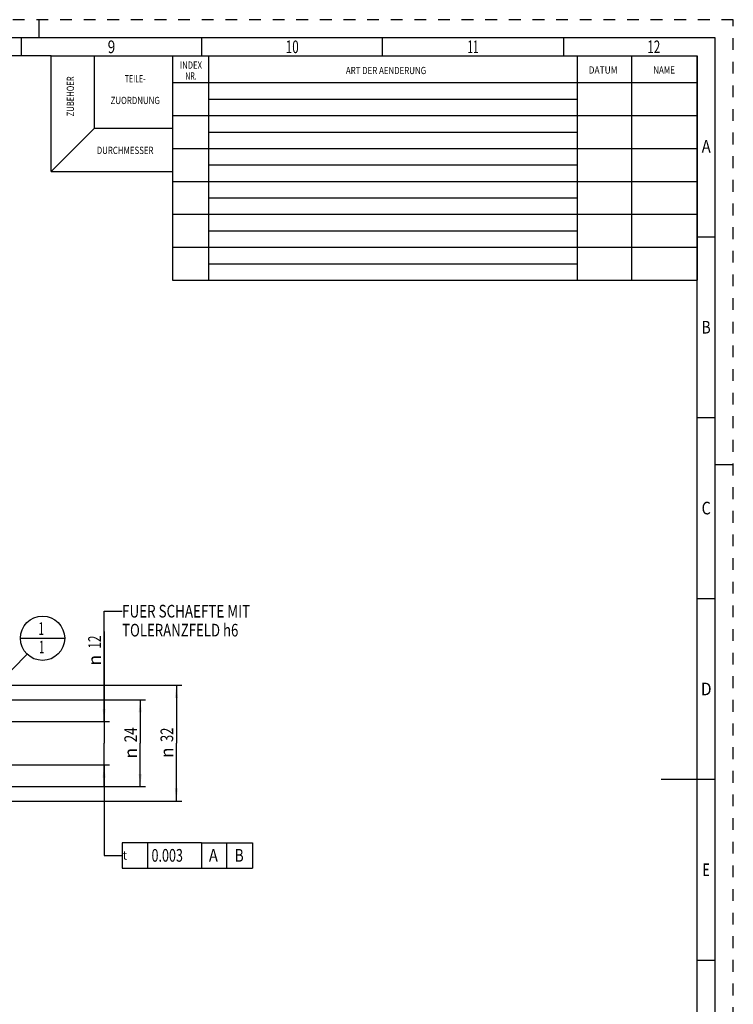
# Model space of a CAD drawing. Units: millimetres. Extents: x 0 to 594, y 0 to 420.
# Drawn here: x 397 to 594, y 148 to 420 of the extents above; entities that cross this region are included whole.
import ezdxf
from ezdxf.enums import TextEntityAlignment as Align

# ---------------------------------------------------------------- set-up
doc = ezdxf.new("R2010")
doc.units = ezdxf.units.MM
doc.header["$LTSCALE"] = 32.67
doc.linetypes.add('HIDDEN', pattern=[0.2, 0.1, -0.1])
doc.layers.get('0').update_dxf_attribs({"linetype": 'CONTINUOUS'})
for name, color, linetype in [('30302825#AF1_DIM', 7, 'CONTINUOUS'), ('606203291-000-00-ED1_CL', 7, 'CONTINUOUS'), ('606203291-000-00-ED1_FORMAT', 7, 'CONTINUOUS')]:
    doc.layers.add(name, color=color, linetype=linetype)
doc.styles.get("Standard").update_dxf_attribs({"font": 'TXT.SHX', "width": 0.7})
doc.styles.add('TEXTSTYLE_2', font='TXT.SHX', dxfattribs={"width": 0.675})
doc.styles.add('TEXTSTYLE_3', font='gdt', dxfattribs={"width": 0.7})
doc.dimstyles.new('DIMSTYLE_1', dxfattribs={"dimtxt": 3.5, "dimasz": 3.5, "dimexe": 0.18, "dimexo": 0.0625, "dimgap": 0.09, "dimtad": 1, "dimdec": 3, "dimdsep": 46, "dimtxsty": 'STANDARD', "dimblk": '_FILLED', "dimblk1": '_FILLED', "dimblk2": '_FILLED', "dimcen": 0.09, "dimclrt": 2, "dimadec": 0, "dimazin": 0, "dimtp": 0.15, "dimtm": 0.15, "dimtfac": 1, "dimtdec": 3, "dimtofl": 0, "dimtmove": 0, "dimatfit": 3, "dimldrblk": '_FILLED', "dimfxl": 1, "dimtolj": 1, "dimarcsym": 0})
doc.dimstyles.new('DIMSTYLE_2', dxfattribs={"dimtxt": 3.5, "dimasz": 3.5, "dimexe": 0.18, "dimexo": 0.0625, "dimgap": 0.09, "dimtad": 1, "dimdec": 3, "dimdsep": 46, "dimtxsty": 'STANDARD', "dimblk": '_FILLED', "dimblk1": '_FILLED', "dimblk2": '_FILLED', "dimcen": 0.09, "dimclrt": 2, "dimadec": 0, "dimazin": 0, "dimtp": 0.1, "dimtm": 0.1, "dimtfac": 1, "dimtdec": 3, "dimtofl": 0, "dimtmove": 0, "dimatfit": 3, "dimldrblk": '_FILLED', "dimfxl": 1, "dimtolj": 1, "dimarcsym": 0})
doc.dimstyles.get("Standard").update_dxf_attribs({"dimtxt": 3.5, "dimasz": 3.5, "dimexe": 0.18, "dimexo": 0.0625, "dimgap": 0.09, "dimtad": 1, "dimdec": 3, "dimdsep": 46, "dimtxsty": 'STANDARD', "dimblk": '_FILLED', "dimblk1": '_FILLED', "dimblk2": '_FILLED', "dimcen": 0.09, "dimclrt": 2, "dimadec": 0, "dimazin": 0, "dimtol": 1, "dimtp": 0.005, "dimtm": 0.005, "dimtfac": 1, "dimtdec": 3, "dimtofl": 0, "dimtmove": 0, "dimatfit": 3, "dimldrblk": '_FILLED', "dimfxl": 1, "dimtolj": 1, "dimarcsym": 0})

# ---------------------------------------------------------------- blocks, each defined once
blk = doc.blocks.new('_FILLED')
at = {"color": 0, "linetype": 'BYBLOCK'}
blk.add_solid([(0, 0), (-1, 0.125), (-1, -0.125)], dxfattribs=at)
blk = doc.blocks.new('*D2')
at = {"layer": '30302825#AF1_DIM', "color": 3, "linetype": 'CONTINUOUS'}
for p, q in [((389.95, 232), (431.45, 232)), ((429.95, 232), (429.95, 220)), ((429.95, 208), (429.95, 220)), ((389.95, 208), (431.45, 208))]:
    blk.add_line(p, q, dxfattribs=at)
at = {"layer": '30302825#AF1_DIM', "color": 3, "linetype": 'CONTINUOUS', "xscale": 3.5, "yscale": 3.5, "zscale": 3.5}
for p, rotation in [((429.95, 232), 90), ((429.95, 208), 270)]:
    blk.add_blockref('_FILLED', p, dxfattribs=dict(at, rotation=rotation))
at = {"layer": '30302825#AF1_DIM', "color": 2, "linetype": 'CONTINUOUS', "width": 0.785714}
blk.add_text('24', height=3.5, rotation=90, dxfattribs=at).set_placement((429.07, 222.33), align=Align.CENTER)
at = {"layer": '30302825#AF1_DIM', "color": 2, "linetype": 'CONTINUOUS', "style": 'TEXTSTYLE_3'}
blk.add_text('n', height=3.5, rotation=90, dxfattribs=at).set_placement((429.07, 217.25), align=Align.CENTER)
blk = doc.blocks.new('*D7')
at = {"layer": '30302825#AF1_DIM', "color": 3, "linetype": 'CONTINUOUS'}
for p, q in [((331.95, 236), (441.45, 236)), ((439.95, 236), (439.95, 220)), ((439.95, 204), (439.95, 220)), ((331.95, 204), (441.45, 204))]:
    blk.add_line(p, q, dxfattribs=at)
at = {"layer": '30302825#AF1_DIM', "color": 3, "linetype": 'CONTINUOUS', "xscale": 3.5, "yscale": 3.5, "zscale": 3.5}
for p, rotation in [((439.95, 236), 90), ((439.95, 204), 270)]:
    blk.add_blockref('_FILLED', p, dxfattribs=dict(at, rotation=rotation))
at = {"layer": '30302825#AF1_DIM', "color": 2, "linetype": 'CONTINUOUS', "width": 0.75}
blk.add_text('32', height=3.5, rotation=90, dxfattribs=at).set_placement((439.07, 222.33), align=Align.CENTER)
at = {"layer": '30302825#AF1_DIM', "color": 2, "linetype": 'CONTINUOUS', "style": 'TEXTSTYLE_3'}
blk.add_text('n', height=3.5, rotation=90, dxfattribs=at).set_placement((439.07, 217.38), align=Align.CENTER)
blk = doc.blocks.new('*D8')
at = {"layer": '30302825#AF1_DIM', "color": 3, "linetype": 'CONTINUOUS'}
for p, q in [((419.95, 226), (419.95, 250.92)), ((419.95, 250.92), (419.95, 220)), ((389.95, 226), (421.45, 226)), ((419.95, 208), (419.95, 220)), ((389.95, 214), (421.45, 214)), ((419.95, 214), (419.95, 208))]:
    blk.add_line(p, q, dxfattribs=at)
at = {"layer": '30302825#AF1_DIM', "color": 3, "linetype": 'CONTINUOUS', "xscale": 3.5, "yscale": 3.5, "zscale": 3.5}
for p, rotation in [((419.95, 226), 270), ((419.95, 214), 90)]:
    blk.add_blockref('_FILLED', p, dxfattribs=dict(at, rotation=rotation))
at = {"layer": '30302825#AF1_DIM', "color": 2, "linetype": 'CONTINUOUS', "width": 0.678571}
blk.add_text('12', height=3.5, rotation=90, dxfattribs=at).set_placement((419.07, 246.17))
at = {"layer": '30302825#AF1_DIM', "color": 2, "linetype": 'CONTINUOUS', "style": 'TEXTSTYLE_3'}
blk.add_text('n', height=3.5, rotation=90, dxfattribs=at).set_placement((419.07, 241.5))
blk = doc.blocks.new('GEOM_TOLERANCE_SYMBOLS_BL2', base_point=(440.47, 189))
at = {"layer": '606203291-000-00-ED1_CL', "color": 3, "linetype": 'CONTINUOUS'}
for p, q in [((424.95, 192.5), (424.95, 185.5)), ((446.95, 192.5), (424.95, 192.5)), ((431.95, 192.5), (431.95, 185.5)), ((446.95, 192.5), (446.95, 185.5)), ((446.95, 192.5), (453.95, 192.5)), ((453.95, 185.5), (453.95, 192.5)), ((453.99, 192.5), (460.99, 192.5)), ((460.99, 192.5), (460.99, 185.5)), ((419.95, 189), (424.95, 189)), ((424.95, 185.5), (446.95, 185.5)), ((446.95, 185.5), (453.95, 185.5)), ((453.99, 185.5), (460.99, 185.5))]:
    blk.add_line(p, q, dxfattribs=at)
at = {"layer": '606203291-000-00-ED1_CL', "color": 2, "linetype": 'CONTINUOUS'}
for s, width, p in [('0.003', 0.728571, (433.08, 187.25)), ('A', 0.857143, (448.95, 187.25)), ('B', 0.785714, (456.11, 187.25))]:
    blk.add_text(s, height=3.5, dxfattribs=dict(at, width=width)).set_placement(p)
at = {"layer": '606203291-000-00-ED1_CL', "color": 2, "linetype": 'CONTINUOUS', "style": 'TEXTSTYLE_3'}
blk.add_text('t', height=2.4, dxfattribs=at).set_placement((425.1, 187.8))
blk = doc.blocks.new('BOMBALLOON_BL4', base_point=(402.95, 249))
at = {"layer": '606203291-000-00-ED1_CL', "color": 3, "linetype": 'CONTINUOUS'}
blk.add_line((396.82, 249), (409.07, 249), dxfattribs=at)
blk.add_circle((402.95, 249), 6.12, dxfattribs=at)
at = {"layer": '606203291-000-00-ED1_CL', "color": 2, "linetype": 'CONTINUOUS', "width": 0.571429}
for p in [(401.85, 249.94), (401.95, 244.83)]:
    blk.add_text('1', height=3.5, dxfattribs=at).set_placement(p)

msp = doc.modelspace()

# ---------------------------------------------------------------- linework, layer by layer
at = {"layer": '606203291-000-00-ED1_FORMAT', "color": 6, "linetype": 'HIDDEN'}
for p, q in [((594, 420), (0, 420)), ((594, 0), (594, 420))]:
    msp.add_line(p, q, dxfattribs=at)
at = {"layer": '606203291-000-00-ED1_FORMAT', "color": 3, "linetype": 'CONTINUOUS'}
for p, q in [((402, 415), (402, 420)), ((397, 415), (397, 409.9999)), ((447, 410), (447, 415)), ((497, 410), (497, 415)), ((547, 415), (547, 410)), ((405.3013, 410), (10, 410)), ((438.9013, 410), (584.0013, 410)), ((438.9013, 410), (438.9013, 348)), ((584.0013, 410), (584.0013, 348)), ((584, 360), (589, 360)), ((438.9013, 348), (584.0013, 348)), ((584, 72.5), (584, 348)), ((584, 310), (589, 310)), ((589, 297), (594, 297)), ((584, 260), (589, 260)), ((584, 160.0599), (589, 160.0599))]:
    msp.add_line(p, q, dxfattribs=at)
at = {"layer": '606203291-000-00-ED1_FORMAT', "color": 7, "linetype": 'CONTINUOUS'}
for p, q in [((589, 415), (5, 415)), ((589, 5), (589, 415)), ((405.3013, 377.999), (405.3013, 410)), ((405.3013, 410), (584, 410)), ((417.3013, 389.999), (417.3013, 410)), ((438.9013, 410), (438.9013, 348)), ((448.9014, 348), (448.9014, 410)), ((550.9, 348), (550.9, 410)), ((565.9, 348), (565.9, 410)), ((584, 348), (584, 410)), ((438.9013, 402.5999), (584, 402.5999)), ((448.9014, 398.0499), (550.9, 398.0499)), ((438.9013, 393.4999), (584, 393.4999)), ((405.3013, 377.999), (417.3013, 389.999)), ((417.3013, 389.999), (438.9013, 389.999)), ((448.9014, 388.95), (550.9, 388.95)), ((438.9013, 384.4), (584, 384.4)), ((448.9014, 379.85), (550.9, 379.85)), ((405.3013, 377.999), (438.9013, 377.999)), ((438.9013, 375.3), (584, 375.3)), ((448.9014, 370.75), (550.9, 370.75)), ((438.9013, 366.2), (584, 366.2)), ((448.9014, 361.65), (550.9, 361.65)), ((438.9013, 357.1), (584, 357.1)), ((448.9014, 352.55), (550.9, 352.55)), ((438.9013, 348), (584, 348)), ((589, 210), (574, 210))]:
    msp.add_line(p, q, dxfattribs=at)

# ---------------------------------------------------------------- block references
at = {"layer": '606203291-000-00-ED1_CL', "color": 3, "linetype": 'CONTINUOUS'}
for name, p in [('BOMBALLOON_BL4', (402.95, 249)), ('GEOM_TOLERANCE_SYMBOLS_BL2', (440.4685, 189.0003))]:
    msp.add_blockref(name, p, dxfattribs=at)

# ---------------------------------------------------------------- texts
at = {"color": 2, "linetype": 'CONTINUOUS'}
for s, width, p in [('FUER SCHAEFTE MIT ', 0.776455, (424.95, 254.75)), ('TOLERANZFELD h6', 0.765079, (424.95, 249.5))]:
    msp.add_text(s, height=3.5, dxfattribs=dict(at, width=width)).set_placement(p)
at = {"layer": '606203291-000-00-ED1_FORMAT', "color": 90, "linetype": 'CONTINUOUS', "style": 'TEXTSTYLE_2'}
for s, width, p in [('9', 0.785714, (422, 410.75)), ('10', 0.678571, (472, 410.75)), ('11', 0.571429, (522, 410.75)), ('12', 0.678571, (572, 410.75)), ('A', 0.857143, (586.5, 383.25)), ('B', 0.785714, (586.5, 333.25)), ('C', 0.833333, (586.5, 283.25)), ('D', 0.904762, (586.5, 233.25)), ('E', 0.714286, (586.5, 183.25))]:
    msp.add_text(s, height=3.5, dxfattribs=dict(at, width=width)).set_placement(p, align=Align.CENTER)
at = {"layer": '606203291-000-00-ED1_FORMAT', "color": 2, "linetype": 'CONTINUOUS'}
for s, width, p in [('INDEX', 0.780952, (443.9839, 406.4479)), ('ART DER AENDERUNG', 0.79972, (497.9342, 404.9588)), ('TEILE-', 0.714286, (428.5611, 402.6764)), ('NR.', 0.714286, (443.9839, 403.4479)), ('ZUORDNUNG', 0.798942, (428.5611, 396.6764)), ('DURCHMESSER', 0.794372, (425.7822, 382.882))]:
    msp.add_text(s, height=2, dxfattribs=dict(at, width=width)).set_placement(p, align=Align.CENTER)
for s, width, p in [('DATUM', 0.852381, (553.9981, 405.0962)), ('NAME', 0.803571, (571.8616, 405.0962))]:
    msp.add_text(s, height=2, dxfattribs=dict(at, width=width)).set_placement(p)
at = {"layer": '606203291-000-00-ED1_FORMAT', "color": 2, "linetype": 'CONTINUOUS', "width": 0.767857}
msp.add_text('ZUBEHOER', height=2, rotation=90, dxfattribs=at).set_placement((411.6346, 398.8144), align=Align.CENTER)

# ---------------------------------------------------------------- dimensions: what is measured, and where the dimension line sits
at = {"layer": '30302825#AF1_DIM', "color": 3, "linetype": 'CONTINUOUS'}
for base, p1, p2, dimstyle, picture, middle in [((419.95, 214), (389.95, 226), (389.95, 214), 'DIMSTYLE_2', '*D8', (417.325, 246.2083)), ((439.95, 204), (331.95, 236), (331.95, 204), 'DIMSTYLE_1', '*D7', (438.4358, 217.7836)), ((429.95, 208), (389.95, 232), (389.95, 208), 'DIMSTYLE_2', '*D2', (428.4639, 217.7278))]:
    dim = msp.add_linear_dim(base=base, p1=p1, p2=p2, angle=270, text='%%c<>', dimstyle=dimstyle, dxfattribs=at)
    dim.commit()
    dim.dimension.update_dxf_attribs({"geometry": picture, "text_midpoint": middle, "dimtype": 160})

# ---------------------------------------------------------------- leaders
at = {"color": 3, "linetype": 'CONTINUOUS'}
msp.add_leader([(419.95, 226), (419.95, 256.5), (424.95, 256.5)], dimstyle='STANDARD', override={"dimtad": 0}, dxfattribs=at)
at = {"layer": '606203291-000-00-ED1_CL', "color": 3, "linetype": 'CONTINUOUS'}
for points, override in [([(384.3276, 230.0463), (398.6573, 244.631)], {"dimtad": 0, "dimldrblk": 'DOT'}), ([(419.95, 214), (419.95, 189), (419.9501, 189)], {"dimtad": 0})]:
    msp.add_leader(points, dimstyle='STANDARD', override=override, dxfattribs=at)

doc.saveas('drawing.dxf')
